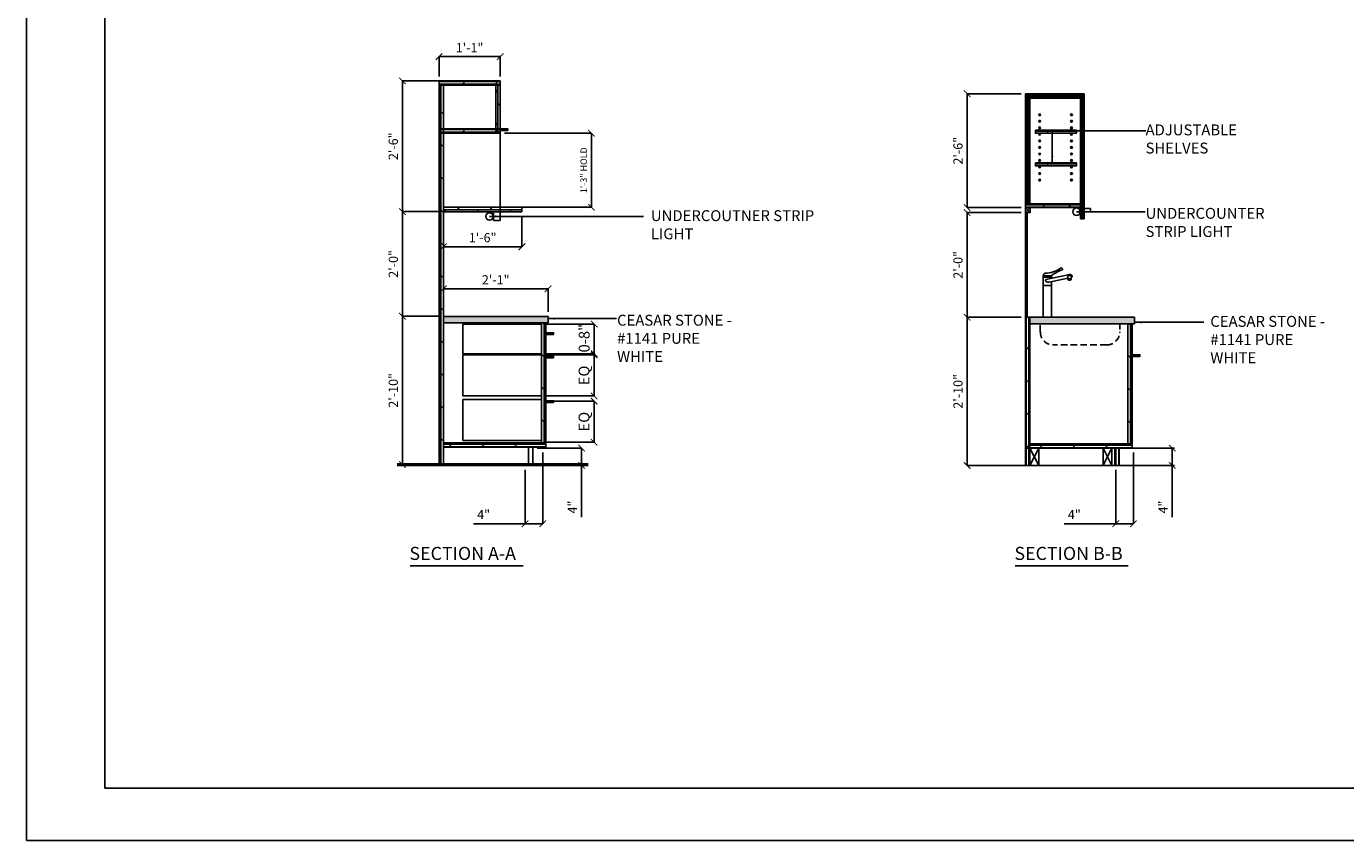
# Model space of a CAD drawing. Extents: x -18590 to 10581, y -42325 to -1537.
# Drawn here: x 11 to 1221, y -36709 to -35962 of the extents above; entities that cross this region are included whole.
import ezdxf

# ---------------------------------------------------------------- set-up
doc = ezdxf.new("R2010")
doc.units = 0
doc.header["$LTSCALE"] = 48
doc.header["$MEASUREMENT"] = 0
doc.header["$PDMODE"] = 34
doc.linetypes.add('HIDDEN2', pattern=[0.1875, 0.125, -0.0625])
doc.layers.get('0').update_dxf_attribs({"linetype": 'CONTINUOUS'})
doc.layers.get('DEFPOINTS').update_dxf_attribs({"linetype": 'CONTINUOUS'})
for name, color, linetype in [('ELEVATION', 7, 'CONTINUOUS'), ('ELEVATIONS', 7, 'CONTINUOUS'), ('W5TFIN', 7, 'CONTINUOUS'), ('W7 ELEVATIONS', 7, 'CONTINUOUS')]:
    doc.layers.add(name, color=color, linetype=linetype)
doc.styles.add('OpreaStandard', font='stylu.ttf')
doc.styles.add('STANDARD-NOTE-1', font='ROMANS.shx', dxfattribs={"width": 0.75, "height": 0.09375})
doc.dimstyles.new('OpreaStandard 1_8', dxfattribs={"dimtxt": 6, "dimasz": 6, "dimexe": 0, "dimexo": 4, "dimgap": 4, "dimtad": 1, "dimdec": 0, "dimzin": 1, "dimdsep": 46, "dimlunit": 4, "dimtxsty": 'OpreaStandard', "dimblk": 'ARCHTICK', "dimcen": 0.09, "dimadec": 0, "dimazin": 0, "dimtfac": 1, "dimtdec": 0, "dimtofl": 0, "dimtmove": 0, "dimatfit": 3, "dimfxl": 1, "dimtolj": 1, "dimtzin": 0, "dimarcsym": 0})
pattern_1 = [(90, (-19106.1473, -18582.475), (-2.5, 2e-16), []), (135, (-19106.147, -18582.475), (-5, -5), [3.535534, -7.0710768])]
pattern_2 = [(90, (-36519.326, -33868.412), (-2.5, 2e-16), []), (135, (-36519.326, -33868.412), (-5, -5), [3.535534, -7.0710678])]

# ---------------------------------------------------------------- blocks, each defined once
blk = doc.blocks.new('_ARCHTICK')
at = {"color": 0, "linetype": 'ByBlock', "const_width": 0.15}
blk.add_lwpolyline([(-0.5, -0.5), (0.5, 0.5)], dxfattribs=at)
blk = doc.blocks.new('*D1550')
at = {"layer": 'DEFPOINTS', "color": 0, "transparency": 16777216}
for p in [(489.8, -36202.6), (393.8, -36227.8), (489.8, -36227.8)]:
    blk.add_point(p, dxfattribs=at)
at = {"layer": 'ELEVATIONS', "color": 0, "lineweight": -2, "transparency": 16777216}
for p, q in [((393.8, -36223.8), (393.8, -36202.6)), ((393.8, -36202.6), (489.8, -36202.6)), ((489.8, -36223.8), (489.8, -36202.6))]:
    blk.add_line(p, q, dxfattribs=at)
at = {"layer": 'ELEVATIONS', "color": 0, "lineweight": -2, "transparency": 16777216, "xscale": 6, "yscale": 6, "zscale": 6, "rotation": 180}
blk.add_blockref('_ARCHTICK', (393.8, -36202.6), dxfattribs=at)
at = {"layer": 'ELEVATIONS', "color": 0, "lineweight": -2, "transparency": 16777216, "xscale": 6, "yscale": 6, "zscale": 6}
blk.add_blockref('_ARCHTICK', (489.8, -36202.6), dxfattribs=at)
at = {"layer": 'ELEVATIONS', "color": 0, "transparency": 16777216, "insert": (441.8, -36194.3), "char_height": 6, "attachment_point": 5, "style": 'OpreaStandard'}
blk.add_mtext('\\A1;{\\H1.40625x;2\'-1"}', dxfattribs=at)
blk = doc.blocks.new('*D1551')
at = {"layer": 'DEFPOINTS', "color": 0, "transparency": 16777216}
for p in [(393.8, -36131.8), (465.8, -36131.8), (465.8, -36164)]:
    blk.add_point(p, dxfattribs=at)
at = {"layer": 'ELEVATIONS', "color": 0, "lineweight": -2, "transparency": 16777216}
for p, q in [((393.8, -36135.8), (393.8, -36164)), ((465.8, -36135.8), (465.8, -36164)), ((393.8, -36164), (465.8, -36164))]:
    blk.add_line(p, q, dxfattribs=at)
at = {"layer": 'ELEVATIONS', "color": 0, "lineweight": -2, "transparency": 16777216, "xscale": 6, "yscale": 6, "zscale": 6, "rotation": 180}
blk.add_blockref('_ARCHTICK', (393.8, -36164), dxfattribs=at)
at = {"layer": 'ELEVATIONS', "color": 0, "lineweight": -2, "transparency": 16777216, "xscale": 6, "yscale": 6, "zscale": 6}
blk.add_blockref('_ARCHTICK', (465.8, -36164), dxfattribs=at)
at = {"layer": 'ELEVATIONS', "color": 0, "transparency": 16777216, "insert": (429.8, -36155.6), "char_height": 6, "attachment_point": 5, "style": 'OpreaStandard'}
blk.add_mtext('\\A1;{\\H1.40625x;1\'-6"}', dxfattribs=at)
blk = doc.blocks.new('*D1552')
at = {"layer": 'DEFPOINTS', "color": 0, "transparency": 16777216}
for p in [(445.8, -35989.6), (389.8, -36011.8), (445.8, -36011.8)]:
    blk.add_point(p, dxfattribs=at)
at = {"layer": 'ELEVATIONS', "color": 0, "lineweight": -2, "transparency": 16777216}
for p, q in [((389.8, -36007.8), (389.8, -35989.6)), ((389.8, -35989.6), (445.8, -35989.6)), ((445.8, -36007.8), (445.8, -35989.6))]:
    blk.add_line(p, q, dxfattribs=at)
at = {"layer": 'ELEVATIONS', "color": 0, "lineweight": -2, "transparency": 16777216, "xscale": 6, "yscale": 6, "zscale": 6, "rotation": 180}
blk.add_blockref('_ARCHTICK', (389.8, -35989.6), dxfattribs=at)
at = {"layer": 'ELEVATIONS', "color": 0, "lineweight": -2, "transparency": 16777216, "xscale": 6, "yscale": 6, "zscale": 6}
blk.add_blockref('_ARCHTICK', (445.8, -35989.6), dxfattribs=at)
at = {"layer": 'ELEVATIONS', "color": 0, "transparency": 16777216, "insert": (417.8, -35981.4), "char_height": 6, "attachment_point": 5, "style": 'OpreaStandard'}
blk.add_mtext('\\A1;{\\H1.40625x;1\'-1"}', dxfattribs=at)
blk = doc.blocks.new('*D1553')
at = {"layer": 'DEFPOINTS', "color": 0, "linetype": 'Continuous', "transparency": 16777216}
for p in [(445.8, -36059.8), (529.6, -36059.8), (445.8, -36127.8)]:
    blk.add_point(p, dxfattribs=at)
at = {"layer": 'W7 ELEVATIONS', "color": 0, "linetype": 'Continuous', "lineweight": -2, "transparency": 16777216}
for p, q in [((449.8, -36059.8), (529.6, -36059.8)), ((529.6, -36127.8), (529.6, -36059.8)), ((449.8, -36127.8), (529.6, -36127.8))]:
    blk.add_line(p, q, dxfattribs=at)
at = {"layer": 'W7 ELEVATIONS', "color": 0, "linetype": 'Continuous', "lineweight": -2, "transparency": 16777216, "xscale": 6, "yscale": 6, "zscale": 6}
for p, rotation in [((529.6, -36059.8), 90), ((529.6, -36127.8), 270)]:
    blk.add_blockref('_ARCHTICK', p, dxfattribs=dict(at, rotation=rotation))
at = {"layer": 'W7 ELEVATIONS', "color": 0, "linetype": 'Continuous', "transparency": 16777216, "insert": (522.5, -36093.8), "char_height": 6, "attachment_point": 5, "rotation": 90, "style": 'OpreaStandard'}
blk.add_mtext('\\A1;1\'-3" HOLD', dxfattribs=at)
blk = doc.blocks.new('*D1554')
at = {"layer": 'DEFPOINTS', "color": 0, "linetype": 'Continuous', "transparency": 16777216}
for p in [(356.2, -36131.8), (393.8, -36131.8), (393.8, -36227.6)]:
    blk.add_point(p, dxfattribs=at)
at = {"layer": 'ELEVATIONS', "color": 0, "linetype": 'Continuous', "lineweight": -2, "transparency": 16777216}
for p, q in [((389.8, -36131.8), (356.2, -36131.8)), ((356.2, -36227.6), (356.2, -36131.8)), ((389.8, -36227.6), (356.2, -36227.6))]:
    blk.add_line(p, q, dxfattribs=at)
at = {"layer": 'ELEVATIONS', "color": 0, "linetype": 'Continuous', "lineweight": -2, "transparency": 16777216, "xscale": 6, "yscale": 6, "zscale": 6}
for p, rotation in [((356.2, -36131.8), 90), ((356.2, -36227.6), 270)]:
    blk.add_blockref('_ARCHTICK', p, dxfattribs=dict(at, rotation=rotation))
at = {"layer": 'ELEVATIONS', "color": 0, "linetype": 'Continuous', "transparency": 16777216, "insert": (347.8, -36179.7), "char_height": 6, "attachment_point": 5, "rotation": 90, "style": 'OpreaStandard'}
blk.add_mtext('\\A1;{\\H1.40625x;2\'-0"}', dxfattribs=at)
blk = doc.blocks.new('*D1555')
at = {"layer": 'DEFPOINTS', "color": 0, "linetype": 'Continuous', "transparency": 16777216}
for p in [(356.2, -36011.8), (393.8, -36011.8), (393.8, -36131.8)]:
    blk.add_point(p, dxfattribs=at)
at = {"layer": 'ELEVATIONS', "color": 0, "linetype": 'Continuous', "lineweight": -2, "transparency": 16777216}
for p, q in [((389.8, -36011.8), (356.2, -36011.8)), ((356.2, -36131.8), (356.2, -36011.8)), ((389.8, -36131.8), (356.2, -36131.8))]:
    blk.add_line(p, q, dxfattribs=at)
at = {"layer": 'ELEVATIONS', "color": 0, "linetype": 'Continuous', "lineweight": -2, "transparency": 16777216, "xscale": 6, "yscale": 6, "zscale": 6}
for p, rotation in [((356.2, -36011.8), 90), ((356.2, -36131.8), 270)]:
    blk.add_blockref('_ARCHTICK', p, dxfattribs=dict(at, rotation=rotation))
at = {"layer": 'ELEVATIONS', "color": 0, "linetype": 'Continuous', "transparency": 16777216, "insert": (347.8, -36071.8), "char_height": 6, "attachment_point": 5, "rotation": 90, "style": 'OpreaStandard'}
blk.add_mtext('\\A1;{\\H1.40625x;2\'-6"}', dxfattribs=at)
blk = doc.blocks.new('*D1556')
at = {"layer": 'DEFPOINTS', "color": 0, "linetype": 'Continuous', "transparency": 16777216}
for p in [(393.8, -36227.6), (356.2, -36363.8), (393.8, -36363.8)]:
    blk.add_point(p, dxfattribs=at)
at = {"layer": 'ELEVATIONS', "color": 0, "linetype": 'Continuous', "lineweight": -2, "transparency": 16777216}
for p, q in [((389.8, -36227.6), (356.2, -36227.6)), ((356.2, -36227.6), (356.2, -36363.8)), ((389.8, -36363.8), (356.2, -36363.8))]:
    blk.add_line(p, q, dxfattribs=at)
at = {"layer": 'ELEVATIONS', "color": 0, "linetype": 'Continuous', "lineweight": -2, "transparency": 16777216, "xscale": 6, "yscale": 6, "zscale": 6}
for p, rotation in [((356.2, -36227.6), 90), ((356.2, -36363.8), 270)]:
    blk.add_blockref('_ARCHTICK', p, dxfattribs=dict(at, rotation=rotation))
at = {"layer": 'ELEVATIONS', "color": 0, "linetype": 'Continuous', "transparency": 16777216, "insert": (347.8, -36295.7), "char_height": 6, "attachment_point": 5, "rotation": 90, "style": 'OpreaStandard'}
blk.add_mtext('\\A1;{\\H1.40625x;2\'-10"}', dxfattribs=at)
blk = doc.blocks.new('*D1557')
at = {"layer": 'DEFPOINTS', "color": 0, "transparency": 16777216}
for p in [(1017.6, -36348.6), (1017.6, -36364.6), (1062.3, -36364.6)]:
    blk.add_point(p, dxfattribs=at)
at = {"layer": 'ELEVATION', "color": 0, "lineweight": -2, "transparency": 16777216}
for p, q in [((1021.6, -36348.6), (1062.3, -36348.6)), ((1062.3, -36348.6), (1062.3, -36364.6)), ((1021.6, -36364.6), (1062.3, -36364.6)), ((1062.3, -36364.6), (1062.3, -36412.1))]:
    blk.add_line(p, q, dxfattribs=at)
at = {"layer": 'ELEVATION', "color": 0, "lineweight": -2, "transparency": 16777216, "xscale": 6, "yscale": 6, "zscale": 6}
for p, rotation in [((1062.3, -36348.6), 90), ((1062.3, -36364.6), 270)]:
    blk.add_blockref('_ARCHTICK', p, dxfattribs=dict(at, rotation=rotation))
at = {"layer": 'ELEVATION', "color": 0, "transparency": 16777216, "insert": (1053.9, -36402.7), "char_height": 6, "attachment_point": 5, "rotation": 90, "style": 'OpreaStandard'}
blk.add_mtext('\\A1;{\\H1.40625x;4"}', dxfattribs=at)
blk = doc.blocks.new('*D1558')
at = {"layer": 'DEFPOINTS', "color": 0, "transparency": 16777216}
for p in [(1026.7, -36348.6), (1010.6, -36364.6), (1010.6, -36418)]:
    blk.add_point(p, dxfattribs=at)
at = {"layer": 'ELEVATION', "color": 0, "lineweight": -2, "transparency": 16777216}
for p, q in [((1026.7, -36352.6), (1026.7, -36418)), ((1010.6, -36368.6), (1010.6, -36418)), ((1010.6, -36418), (963.1, -36418)), ((1026.7, -36418), (1010.6, -36418))]:
    blk.add_line(p, q, dxfattribs=at)
at = {"layer": 'ELEVATION', "color": 0, "lineweight": -2, "transparency": 16777216, "xscale": 6, "yscale": 6, "zscale": 6, "rotation": 180}
blk.add_blockref('_ARCHTICK', (1010.6, -36418), dxfattribs=at)
at = {"layer": 'ELEVATION', "color": 0, "lineweight": -2, "transparency": 16777216, "xscale": 6, "yscale": 6, "zscale": 6}
blk.add_blockref('_ARCHTICK', (1026.7, -36418), dxfattribs=at)
at = {"layer": 'ELEVATION', "color": 0, "transparency": 16777216, "insert": (972.5, -36409.6), "char_height": 6, "attachment_point": 5, "style": 'OpreaStandard'}
blk.add_mtext('\\A1;{\\H1.40625x;4"}', dxfattribs=at)
blk = doc.blocks.new('*D1559')
at = {"layer": 'DEFPOINTS', "color": 0, "transparency": 16777216}
for p in [(927.6, -36132.6), (874.2, -36228.6), (927.6, -36228.6)]:
    blk.add_point(p, dxfattribs=at)
at = {"layer": 'ELEVATION', "color": 0, "lineweight": -2, "transparency": 16777216}
for p, q in [((923.6, -36132.6), (874.2, -36132.6)), ((874.2, -36132.6), (874.2, -36228.6)), ((923.6, -36228.6), (874.2, -36228.6))]:
    blk.add_line(p, q, dxfattribs=at)
at = {"layer": 'ELEVATION', "color": 0, "lineweight": -2, "transparency": 16777216, "xscale": 6, "yscale": 6, "zscale": 6}
for p, rotation in [((874.2, -36132.6), 90), ((874.2, -36228.6), 270)]:
    blk.add_blockref('_ARCHTICK', p, dxfattribs=dict(at, rotation=rotation))
at = {"layer": 'ELEVATION', "color": 0, "transparency": 16777216, "insert": (865.8, -36180.6), "char_height": 6, "attachment_point": 5, "rotation": 90, "style": 'OpreaStandard'}
blk.add_mtext('\\A1;{\\H1.40625x;2\'-0"}', dxfattribs=at)
blk = doc.blocks.new('*D1560')
at = {"layer": 'DEFPOINTS', "color": 0, "transparency": 16777216}
for p in [(927.6, -36228.6), (874.2, -36364.6), (927.6, -36364.6)]:
    blk.add_point(p, dxfattribs=at)
at = {"layer": 'ELEVATION', "color": 0, "lineweight": -2, "transparency": 16777216}
for p, q in [((923.6, -36228.6), (874.2, -36228.6)), ((874.2, -36228.6), (874.2, -36364.6)), ((923.6, -36364.6), (874.2, -36364.6))]:
    blk.add_line(p, q, dxfattribs=at)
at = {"layer": 'ELEVATION', "color": 0, "lineweight": -2, "transparency": 16777216, "xscale": 6, "yscale": 6, "zscale": 6}
for p, rotation in [((874.2, -36228.6), 90), ((874.2, -36364.6), 270)]:
    blk.add_blockref('_ARCHTICK', p, dxfattribs=dict(at, rotation=rotation))
at = {"layer": 'ELEVATION', "color": 0, "transparency": 16777216, "insert": (865.8, -36296.6), "char_height": 6, "attachment_point": 5, "rotation": 90, "style": 'OpreaStandard'}
blk.add_mtext('\\A1;{\\H1.40625x;2\'-10"}', dxfattribs=at)
blk = doc.blocks.new('*D1561')
at = {"layer": 'DEFPOINTS', "color": 0, "linetype": 'Continuous', "transparency": 16777216}
for p in [(874.2, -36023.6), (927.6, -36023.6), (927.6, -36128.1)]:
    blk.add_point(p, dxfattribs=at)
at = {"layer": 'ELEVATION', "color": 0, "linetype": 'Continuous', "lineweight": -2, "transparency": 16777216}
for p, q in [((923.6, -36023.6), (874.2, -36023.6)), ((874.2, -36128.1), (874.2, -36023.6)), ((923.6, -36128.1), (874.2, -36128.1))]:
    blk.add_line(p, q, dxfattribs=at)
at = {"layer": 'ELEVATION', "color": 0, "linetype": 'Continuous', "lineweight": -2, "transparency": 16777216, "xscale": 6, "yscale": 6, "zscale": 6}
for p, rotation in [((874.2, -36023.6), 90), ((874.2, -36128.1), 270)]:
    blk.add_blockref('_ARCHTICK', p, dxfattribs=dict(at, rotation=rotation))
at = {"layer": 'ELEVATION', "color": 0, "linetype": 'Continuous', "transparency": 16777216, "insert": (865.8, -36075.9), "char_height": 6, "attachment_point": 5, "rotation": 90, "style": 'OpreaStandard'}
blk.add_mtext('\\A1;{\\H1.40625x;2\'-6"}', dxfattribs=at)
blk = doc.blocks.new('*D1562')
at = {"layer": 'DEFPOINTS', "color": 0, "transparency": 16777216}
for p in [(475.8, -36348.6), (475.8, -36364.6), (520.5, -36364.6)]:
    blk.add_point(p, dxfattribs=at)
at = {"layer": 'ELEVATION', "color": 0, "lineweight": -2, "transparency": 16777216}
for p, q in [((479.8, -36348.6), (520.5, -36348.6)), ((520.5, -36348.6), (520.5, -36364.6)), ((479.8, -36364.6), (520.5, -36364.6)), ((520.5, -36364.6), (520.5, -36412.1))]:
    blk.add_line(p, q, dxfattribs=at)
at = {"layer": 'ELEVATION', "color": 0, "lineweight": -2, "transparency": 16777216, "xscale": 6, "yscale": 6, "zscale": 6}
for p, rotation in [((520.5, -36348.6), 90), ((520.5, -36364.6), 270)]:
    blk.add_blockref('_ARCHTICK', p, dxfattribs=dict(at, rotation=rotation))
at = {"layer": 'ELEVATION', "color": 0, "transparency": 16777216, "insert": (512.1, -36402.7), "char_height": 6, "attachment_point": 5, "rotation": 90, "style": 'OpreaStandard'}
blk.add_mtext('\\A1;{\\H1.40625x;4"}', dxfattribs=at)
blk = doc.blocks.new('*D1563')
at = {"layer": 'DEFPOINTS', "color": 0, "transparency": 16777216}
for p in [(484.9, -36348.6), (468.8, -36364.6), (468.8, -36418)]:
    blk.add_point(p, dxfattribs=at)
at = {"layer": 'ELEVATION', "color": 0, "lineweight": -2, "transparency": 16777216}
for p, q in [((484.9, -36352.6), (484.9, -36418)), ((468.8, -36368.6), (468.8, -36418)), ((468.8, -36418), (421.3, -36418)), ((484.9, -36418), (468.8, -36418))]:
    blk.add_line(p, q, dxfattribs=at)
at = {"layer": 'ELEVATION', "color": 0, "lineweight": -2, "transparency": 16777216, "xscale": 6, "yscale": 6, "zscale": 6, "rotation": 180}
blk.add_blockref('_ARCHTICK', (468.8, -36418), dxfattribs=at)
at = {"layer": 'ELEVATION', "color": 0, "lineweight": -2, "transparency": 16777216, "xscale": 6, "yscale": 6, "zscale": 6}
blk.add_blockref('_ARCHTICK', (484.9, -36418), dxfattribs=at)
at = {"layer": 'ELEVATION', "color": 0, "transparency": 16777216, "insert": (430.7, -36409.6), "char_height": 6, "attachment_point": 5, "style": 'OpreaStandard'}
blk.add_mtext('\\A1;{\\H1.40625x;4"}', dxfattribs=at)
blk = doc.blocks.new('*D1537')
at = {"layer": 'DEFPOINTS', "color": 0, "transparency": 16777216}
for p in [(483.8, -36263.1), (483.8, -36300.8), (532.1, -36300.8)]:
    blk.add_point(p, dxfattribs=at)
at = {"layer": 'W7 ELEVATIONS', "color": 0, "lineweight": -2, "transparency": 16777216}
for p, q in [((487.8, -36263.1), (532.1, -36263.1)), ((532.1, -36263.1), (532.1, -36300.8)), ((487.8, -36300.8), (532.1, -36300.8))]:
    blk.add_line(p, q, dxfattribs=at)
at = {"layer": 'W7 ELEVATIONS', "color": 0, "lineweight": -2, "transparency": 16777216, "xscale": 6, "yscale": 6, "zscale": 6}
for p, rotation in [((532.1, -36263.1), 90), ((532.1, -36300.8), 270)]:
    blk.add_blockref('_ARCHTICK', p, dxfattribs=dict(at, rotation=rotation))
at = {"layer": 'W7 ELEVATIONS', "color": 0, "transparency": 16777216, "insert": (522.8, -36282), "char_height": 6, "attachment_point": 5, "rotation": 90, "style": 'OpreaStandard'}
blk.add_mtext('\\A1;{\\H1.65625x;EQ}', dxfattribs=at)
blk = doc.blocks.new('*D1538')
at = {"layer": 'DEFPOINTS', "color": 0, "transparency": 16777216}
for p in [(483.8, -36305.6), (483.8, -36343.3), (532.1, -36343.3)]:
    blk.add_point(p, dxfattribs=at)
at = {"layer": 'W7 ELEVATIONS', "color": 0, "lineweight": -2, "transparency": 16777216}
for p, q in [((487.8, -36305.6), (532.1, -36305.6)), ((532.1, -36305.6), (532.1, -36343.3)), ((487.8, -36343.3), (532.1, -36343.3))]:
    blk.add_line(p, q, dxfattribs=at)
at = {"layer": 'W7 ELEVATIONS', "color": 0, "lineweight": -2, "transparency": 16777216, "xscale": 6, "yscale": 6, "zscale": 6}
for p, rotation in [((532.1, -36305.6), 90), ((532.1, -36343.3), 270)]:
    blk.add_blockref('_ARCHTICK', p, dxfattribs=dict(at, rotation=rotation))
at = {"layer": 'W7 ELEVATIONS', "color": 0, "transparency": 16777216, "insert": (522.8, -36324.4), "char_height": 6, "attachment_point": 5, "rotation": 90, "style": 'OpreaStandard'}
blk.add_mtext('\\A1;{\\H1.65625x;EQ}', dxfattribs=at)

msp = doc.modelspace()

# ---------------------------------------------------------------- hatches: boundary and pattern name
at = {"layer": 'ELEVATION', "linetype": 'Continuous'}
h = msp.add_hatch(dxfattribs=at)
h.set_pattern_fill('DOLMIT', color=256, scale=6)
h.set_pattern_definition([(0, (-6683.4876, -26514.9509), (0, 1.5), []), (45, (-6683.4876, -26514.951), (-3, 3), [2.1213203, -4.2426407])])
h.paths.add_polyline_path([(981.6196093, -36023.6123729), (927.6196093, -36023.6123729), (927.6196093, -36027.6123729), (981.6196093, -36027.6123729)])
h = msp.add_hatch(dxfattribs=at)
h.set_pattern_fill('DOLMIT', color=256, scale=6, angle=90)
h.set_pattern_definition([(90, (-6683.4876, -26514.9509), (-1.5, 9e-17), []), (135, (-6683.4876, -26514.951), (-3, -3), [2.1213203, -4.2426407])])
h.paths.add_polyline_path([(931.6196093, -36027.6123729), (927.6196093, -36027.6123729), (927.6196093, -36124.7506471), (931.6196093, -36124.7506471)])
h.paths.add_polyline_path([(981.6196093, -36027.6123729), (978.2446093, -36027.6123729), (978.2446093, -36138.2506471), (981.6196093, -36138.2506471)])
at = {"layer": 'ELEVATION'}
h = msp.add_hatch(dxfattribs=at)
h.set_pattern_fill('DOLMIT', color=256, scale=10, angle=90)
h.set_pattern_definition(pattern_2)
h.paths.add_polyline_path([(931.6196093, -36228.6256471), (927.6196093, -36228.6256471), (927.6196093, -36364.6256471), (931.6196093, -36364.6256471)])
h.paths.add_polyline_path([(1013.6196093, -36348.6256471), (1009.6196093, -36348.6256471), (1009.6196093, -36364.6256471), (1013.6196093, -36364.6256471)])
h = msp.add_hatch(dxfattribs=at)
h.set_pattern_fill('DOLMIT', color=256, scale=10, angle=90)
h.set_pattern_definition(pattern_2)
h.paths.add_polyline_path([(931.6196093, -36228.6256471), (927.6196093, -36228.6256471), (927.6196093, -36364.6256471), (931.6196093, -36364.6256471)])
h.paths.add_polyline_path([(1013.6196093, -36348.6256471), (1009.6196093, -36348.6256471), (1009.6196093, -36364.6256471), (1013.6196093, -36364.6256471)])
h = msp.add_hatch(dxfattribs=at)
h.set_pattern_fill('DOLMIT', color=256, scale=10, angle=90, style=0)
h.set_pattern_definition([(90, (-18568.3452, -18583.2887), (-2.5, 2e-16), []), (135, (-18568.345, -18583.289), (-5, -5), [3.535534, -7.0710768])])
h.paths.add_polyline_path([(1025.6196093, -36234.6256471), (1021.6196093, -36234.6256471), (1021.6196093, -36344.6256471), (1025.6196093, -36344.6256471)])
h = msp.add_hatch(dxfattribs=at)
h.set_pattern_fill('DOLMIT', color=256, scale=10)
h.set_pattern_definition([(0, (-36519.326, -33868.412), (0, 2.5), []), (45, (-36519.326, -33868.412), (-5, 5), [3.535534, -7.0710678])])
h.paths.add_polyline_path([(1025.6196093, -36344.6256471), (931.6196093, -36344.6256471), (931.6196093, -36348.6256471), (1025.6196093, -36348.6256471)])
at = {"layer": 'ELEVATIONS'}
h = msp.add_hatch(dxfattribs=at)
h.set_pattern_fill('DOLMIT', color=256, scale=10, style=0)
h.set_pattern_definition([(0, (-19106.1473, -18582.475), (0, 2.5), []), (45, (-19106.147, -18582.475), (-5, 5), [3.535534, -7.0710768])])
h.paths.add_polyline_path([(487.8175418, -36343.8120449), (393.8175418, -36343.8120449), (393.8175418, -36347.8120449), (487.8175418, -36347.8120449)])
h.paths.add_polyline_path([(465.8175418, -36127.8120449), (445.8175418, -36127.8120449), (441.8175418, -36127.8120449), (393.8175418, -36127.8120449), (393.8175418, -36131.8120449), (465.8175418, -36131.8120449)])
h.paths.add_polyline_path([(445.8175418, -36011.8120449), (389.8175418, -36011.8120449), (389.8175418, -36015.8120449), (445.8175418, -36015.8120449)])
h = msp.add_hatch(dxfattribs=at)
h.set_pattern_fill('DOLMIT', color=256, scale=10, angle=90, style=0)
h.set_pattern_definition(pattern_1)
h.paths.add_polyline_path([(393.8175418, -36015.8120449), (389.8175418, -36015.8120449), (389.8175418, -36363.8120449), (393.8175418, -36363.8120449)])
h.paths.add_polyline_path([(441.8175418, -36059.8120449), (445.8175418, -36059.8120449), (445.8175418, -36015.8120449), (441.8175418, -36015.8120449)])
h = msp.add_hatch(dxfattribs=at)
h.set_pattern_fill('DOLMIT', color=256, scale=10, style=0)
h.set_pattern_definition([(0, (-19106.1473, -18626.475), (0, 2.5), []), (45, (-19106.147, -18626.475), (-5, 5), [3.535534, -7.0710768])])
h.paths.add_polyline_path([(445.8175418, -36055.8120449), (389.8175418, -36055.8120449), (389.8175418, -36059.8120449), (445.8175418, -36059.8120449)])
h = msp.add_hatch(dxfattribs=at)
h.set_pattern_fill('DOLMIT', color=256, scale=10, style=0)
h.set_pattern_definition([(0, (-18568.3063, -18585.5612), (0, 2.5), []), (45, (-18568.306, -18585.561), (-5, 5), [3.535534, -7.0710768])])
h.paths.add_polyline_path([(974.3656554, -36057.0070173), (936.7843171, -36057.0070173), (936.7843171, -36059.872953), (974.3656554, -36059.872953)])
h = msp.add_hatch(dxfattribs=at)
h.set_pattern_fill('DOLMIT', color=256, scale=10, style=0)
h.set_pattern_definition([(0, (-18568.3063, -18615.4974), (0, 2.5), []), (45, (-18568.306, -18615.4974), (-5, 5), [3.535534, -7.0710768])])
h.paths.add_polyline_path([(974.3656554, -36086.9432268), (936.7843171, -36086.9432268), (936.7843171, -36089.8091625), (974.3656554, -36089.8091625)])
h = msp.add_hatch(dxfattribs=at)
h.set_pattern_fill('DOLMIT', color=256, scale=10, angle=90, style=0)
h.set_pattern_definition(pattern_1)
h.paths.add_polyline_path([(487.8175418, -36233.8120449), (483.8175418, -36233.8120449), (483.8175418, -36343.8120449), (487.8175418, -36343.8120449)])
at = {"layer": 'W7 ELEVATIONS', "linetype": 'Continuous'}
h = msp.add_hatch(dxfattribs=at)
h.set_pattern_fill('DOLMIT', color=256, scale=8)
h.set_pattern_definition([(0, (-18500.6424, -34659.588), (0, 2), []), (45, (-18500.6424, -34659.588), (-4, 4), [2.8284271, -5.6568542])])
h.paths.add_polyline_path([(927.6196093, -36124.7506471), (927.6196093, -36128.1256471), (932.1196093, -36128.1256471), (978.2446093, -36128.1256471), (978.2446093, -36124.7506471)])
at = {"layer": 'W7 ELEVATIONS'}
h = msp.add_hatch(dxfattribs=at)
h.set_pattern_fill('DOTS', color=256, scale=20)
h.set_pattern_definition([(0, (22967.0304, 20081.4461), (0.625, 1.25), [0, -1.25])])
h.paths.add_polyline_path([(489.8175418, -36227.8120449), (393.8175418, -36227.8120449), (393.8175418, -36233.8120449), (489.8175418, -36233.8120449)])
h.paths.add_polyline_path([(1027.6196093, -36228.6256471), (931.6196093, -36228.6256471), (931.6196093, -36234.6256471), (1027.6196093, -36234.6256471)])

# ---------------------------------------------------------------- linework, layer by layer
for p, q in [((11.2962441, -34404.6471354), (11.2962441, -36708.6471354)), ((83.2962441, -34452.6471354), (83.2962441, -36660.6471354)), ((83.2962441, -36660.6471354), (3419.2962441, -36660.6471354)), ((11.2962441, -36708.6471354), (3467.2962441, -36708.6471354))]:
    msp.add_line(p, q)
at = {"layer": 'ELEVATION'}
for p, q in [((927.6196093, -36364.6256471), (927.6196093, -36023.6123729)), ((927.6196093, -36027.6123729), (981.6196093, -36027.6123729)), ((931.6196093, -36124.7506471), (931.6196093, -36027.6123729)), ((978.2446093, -36138.2506471), (978.2446093, -36027.6123729)), ((981.6196093, -36138.2506471), (981.6196093, -36023.6123729)), ((927.6196093, -36364.6256471), (927.6196093, -36052.6388666)), ((927.6196093, -36124.7506471), (978.2446093, -36124.7506471)), ((927.6196093, -36128.1256471), (978.2446093, -36128.1256471)), ((932.1196093, -36132.6256471), (927.6196093, -36128.1256471)), ((927.6196093, -36132.6256471), (932.1196093, -36128.1256471)), ((931.6196093, -36128.6256471), (931.6196093, -36128.1256471)), ((929.1196093, -36228.6256471), (929.1196093, -36132.6256471)), ((981.6196093, -36138.2506471), (978.2446093, -36138.2506471)), ((927.6196093, -36228.6256471), (1027.6196093, -36228.6256471)), ((927.6196093, -36364.6256471), (927.6196093, -36228.6256471)), ((927.6196093, -36364.6256471), (927.6196093, -36228.6256471)), ((931.6196093, -36364.6256471), (931.6196093, -36228.6256471)), ((931.6196093, -36364.6256471), (931.6196093, -36228.6256471)), ((1027.6196093, -36234.6256471), (1027.6196093, -36228.6256471)), ((1027.6196093, -36234.6256471), (1027.6196093, -36228.6256471)), ((931.6196093, -36234.6256471), (1027.6196093, -36234.6256471)), ((1021.6196093, -36344.6256471), (1021.6196093, -36234.6256471)), ((1025.6196093, -36348.6256471), (1025.6196093, -36234.6256471)), ((927.6196093, -36348.6256471), (1064.4819251, -36348.6256471)), ((931.6196093, -36344.6256471), (1025.6196093, -36344.6256471)), ((931.6196093, -36348.6256471), (1025.6196093, -36348.6256471)), ((939.832601, -36348.6256471), (931.6196093, -36364.6256471)), ((931.6196093, -36348.6256471), (939.832601, -36364.6256471)), ((998.878114, -36364.6558438), (998.878114, -36348.6701174)), ((998.878114, -36348.6701174), (1006.8709772, -36364.6558438)), ((998.878114, -36364.2605408), (1006.8709772, -36348.6701174)), ((1006.8709772, -36364.6701174), (1006.8709772, -36348.6701174)), ((1009.6196093, -36364.6256471), (1009.6196093, -36348.6256471)), ((1013.6196093, -36364.6256471), (1013.6196093, -36348.6256471)), ((889.1739577, -36364.6256471), (1064.4819251, -36364.6256471)), ((918.2062691, -36456.7187385), (1021.9959572, -36456.7187385))]:
    msp.add_line(p, q, dxfattribs=at)
at = {"layer": 'ELEVATION', "linetype": 'Continuous'}
msp.add_line((981.6196093, -36023.6123729), (927.6196093, -36023.6123729), dxfattribs=at)
at = {"layer": 'ELEVATION'}
for points in [[(927.6196093, -36132.6256471), (932.1196093, -36132.6256471), (932.1196093, -36128.1256471), (927.6196093, -36128.1256471)], [(981.6196093, -36131.9192873), (987.2885547, -36131.9192873), (987.2885547, -36128.96927), (981.6196093, -36128.96927)], [(1025.6196093, -36264.5204126), (1025.6196093, -36263.0219126), (1032.6126093, -36263.0219126), (1032.6126093, -36264.5204126)], [(931.6196093, -36348.6256471), (939.832601, -36348.6256471), (939.832601, -36364.6256471), (931.6196093, -36364.6256471)]]:
    msp.add_lwpolyline(points, close=True, dxfattribs=at)
at = {"layer": 'ELEVATIONS'}
for p, q in [((389.8175418, -36011.8120449), (445.8175418, -36011.8120449)), ((389.8175418, -36363.8120449), (389.8175418, -36011.8120449)), ((389.8175418, -36015.8120449), (445.8175418, -36015.8120449)), ((393.8175418, -36363.8120449), (393.8175418, -36015.8120449)), ((441.8175418, -36059.8120449), (441.8175418, -36015.8120449)), ((441.8175418, -36059.8120449), (441.8175418, -36015.8120449)), ((445.8175418, -36059.8120449), (445.8175418, -36011.8120449)), ((389.8175418, -36055.8120449), (445.8175418, -36055.8120449)), ((389.8175418, -36059.8120449), (445.8175418, -36059.8120449)), ((393.8175418, -36127.8120449), (461.8175418, -36127.8120449)), ((393.8175418, -36131.8120449), (465.8175418, -36131.8120449)), ((441.8175418, -36127.8120449), (461.8175418, -36127.8120449)), ((445.8175418, -36127.8120449), (465.8175418, -36127.8120449)), ((465.8175418, -36131.8120449), (465.8175418, -36127.8120449)), ((393.8175418, -36227.8120449), (489.8175418, -36227.8120449)), ((489.8175418, -36233.8120449), (489.8175418, -36227.8120449)), ((489.8175418, -36233.8120449), (489.8175418, -36227.8120449)), ((393.8175418, -36233.8120449), (489.8175418, -36233.8120449)), ((411.7009129, -36262.0638799), (411.7009129, -36234.9141098)), ((411.7009129, -36234.9141098), (483.7009129, -36234.9141098)), ((483.8175418, -36343.8120449), (483.8175418, -36233.8120449)), ((487.8175418, -36347.8120449), (487.8175418, -36233.8120449)), ((483.9635045, -36262.0638799), (411.7009129, -36262.0638799)), ((393.8175418, -36343.8120449), (487.8175418, -36343.8120449)), ((393.8175418, -36347.8120449), (487.8175418, -36347.8120449)), ((471.8175418, -36363.8120449), (471.8175418, -36347.8120449)), ((475.8175418, -36363.8120449), (475.8175418, -36347.8120449)), ((363.2848396, -36456.7187385), (467.0745277, -36456.7187385))]:
    msp.add_line(p, q, dxfattribs=at)
at = {"layer": 'ELEVATIONS', "color": 8}
msp.add_line((445.8175418, -36059.8120449), (445.8175418, -36139.8120449), dxfattribs=at)
at = {"layer": 'ELEVATIONS', "linetype": 'ByBlock'}
for p, q in [((943.9098926, -36228.4312633), (943.9098926, -36190.7942866)), ((943.9098926, -36190.7942866), (951.4723926, -36190.7942866)), ((943.9098926, -36191.8862418), (951.4723926, -36191.8862418)), ((946.4259415, -36194.0981271), (966.8160376, -36189.7936164)), ((951.4723926, -36193.0327813), (951.4723926, -36190.7942866)), ((966.5441331, -36190.8647305), (966.5441331, -36193.9939247)), ((969.5123323, -36190.859201), (969.5123323, -36193.9883952)), ((969.5123323, -36192.0601369), (969.7287709, -36192.014445)), ((943.9098926, -36199.5100323), (951.4723926, -36199.5100323)), ((949.3386748, -36196.3189557), (966.5448165, -36192.686603)), ((951.4723926, -36228.4312633), (951.4723926, -36195.868511)), ((400.6202646, -36227.8120449), (480.6202646, -36227.8120449)), ((941.903948, -36228.4312633), (954.1740775, -36228.4312633)), ((941.903948, -36228.5378882), (954.1740775, -36228.5378882))]:
    msp.add_line(p, q, dxfattribs=at)
at = {"layer": 'ELEVATIONS', "lineweight": 50}
msp.add_line((351.3718901, -36363.8120449), (526.6798576, -36363.8120449), dxfattribs=at)
at = {"layer": 'ELEVATIONS'}
for points in [[(445.8175418, -36057.3105449), (445.8175418, -36055.8120449), (452.8105418, -36055.8120449), (452.8105418, -36057.3105449)], [(936.7843171, -36057.0070173), (974.3656554, -36057.0070173), (974.3656554, -36059.872953), (936.7843171, -36059.872953)], [(936.7843171, -36086.9432268), (974.3656554, -36086.9432268), (974.3656554, -36089.8091625), (936.7843171, -36089.8091625)], [(487.8386234, -36244.3649868), (487.8386234, -36242.8664868), (494.8316234, -36242.8664868), (494.8316234, -36244.3649868)], [(487.8386234, -36265.7184566), (487.8386234, -36264.2199566), (494.8316234, -36264.2199566), (494.8316234, -36265.7184566)], [(487.8386234, -36306.6773598), (487.8386234, -36305.1788598), (494.8316234, -36305.1788598), (494.8316234, -36306.6773598)]]:
    msp.add_lwpolyline(points, close=True, dxfattribs=at)
at = {"layer": 'ELEVATIONS', "color": 7, "linetype": 'HIDDEN2'}
msp.add_lwpolyline([(1014.1085381, -36234.0186039), (1014.1085381, -36242.037257, -0.4142135624), (1002.1085381, -36254.037257), (953.3166153, -36254.037257, -0.4142135624), (941.3166153, -36242.037257), (941.3166153, -36233.8059553)], format="xyb", dxfattribs=at)
at = {"layer": 'ELEVATIONS'}
for centre in [(940.728387, -36042.9197326), (969.9300819, -36042.9197326), (940.728387, -36048.8559421), (940.728387, -36054.9197326), (969.9300819, -36048.8559421), (969.9300819, -36054.9197326), (940.728387, -36060.8559421), (940.728387, -36066.9197326), (969.9300819, -36060.8559421), (969.9300819, -36066.9197326), (940.728387, -36072.8559421), (940.728387, -36078.9197326), (969.9300819, -36072.8559421), (969.9300819, -36078.9197326), (940.728387, -36084.8559421), (940.728387, -36084.8559421), (940.728387, -36090.7921517), (969.9300819, -36084.8559421), (969.9300819, -36084.8559421), (969.9300819, -36090.7921517), (940.728387, -36096.8559421), (940.728387, -36102.7921517), (969.9300819, -36096.8559421), (969.9300819, -36102.7921517)]:
    msp.add_circle(centre, 0.8198538, dxfattribs=at)
at = {"layer": 'ELEVATIONS', "linetype": 'ByBlock'}
for centre, radius, start, end in [((946.7658933, -36190.8953499), 2.8577882, 107.9383793761, 177.9733609483), ((946.0319498, -36164.4349718), 23.7419622, 269.6470856793, 304.968073237), ((955.8867899, -36193.8277703), 5.3562045, 112.720517799, 145.5039453461), ((973.6754864, -36219.8209201), 36.7588514, 109.1150770667, 122.6978586944), ((960.5936381, -36184.5648185), 1.1686327, 333.358027016, 144.7791770712), ((968.0815457, -36192.6885777), 3.1594797, 49.1961838958, 113.612142052), ((969.4972181, -36191.0487263), 0.9930908, 283.4834119691, 49.1961838958), ((946.8780484, -36194.7377474), 0.7832719, 125.2540581989, 197.8503360927), ((948.1382844, -36194.3534218), 2.1007485, 197.2918131721, 243.0700979777), ((948.3645071, -36193.9080887), 2.6002466, 243.0700979777, 292.0023328534)]:
    msp.add_arc(centre, radius, start, end, dxfattribs=at)
for centre in [(968.0292733, -36190.8445878), (968.0292733, -36193.9994541)]:
    msp.add_ellipse(centre, major_axis=(1.4851034, 0.0241993), ratio=0.4350402612, start_param=-0.0600425144, end_param=3.1041545075, dxfattribs=at)
at = {"layer": 'ELEVATIONS', "linetype": 'ByBlock', "extrusion": (0, 0, -1)}
msp.add_ellipse((968.0292733, -36193.9883952), major_axis=(-1.4851034, 0.0241993), ratio=0.4350402612, start_param=3.0815501392, end_param=6.2457471611, dxfattribs=at)
at = {"layer": 'W7 ELEVATIONS', "linetype": 'Continuous'}
for p, q in [((439.8764584, -36139.8120449), (439.8764584, -36131.8120449)), ((445.8175418, -36139.8120449), (439.8764584, -36139.8120449))]:
    msp.add_line(p, q, dxfattribs=at)
at = {"layer": 'W7 ELEVATIONS', "color": 7}
for p, q in [((487.7009129, -36234.9141098), (532.1072926, -36234.9141098)), ((532.1072926, -36234.9141098), (532.1072926, -36262.0638799)), ((411.7009129, -36263.0638799), (411.7009129, -36300.8363511)), ((483.8175418, -36263.0638799), (411.7009129, -36263.0638799)), ((487.9635045, -36262.0638799), (532.1072926, -36262.0638799)), ((411.7009129, -36300.8363511), (483.8175418, -36300.8363511)), ((411.7009129, -36304.0227831), (411.7009129, -36341.7952543)), ((483.8175418, -36304.0227831), (411.7009129, -36304.0227831)), ((411.7009129, -36341.7952543), (483.8175418, -36341.7952543))]:
    msp.add_line(p, q, dxfattribs=at)
at = {"layer": 'W7 ELEVATIONS', "linetype": 'Continuous'}
for centre in [(974.5224832, -36131.8450948), (436.1075811, -36136.1911781)]:
    msp.add_circle(centre, 3.4233891, dxfattribs=at)

# ---------------------------------------------------------------- block references
at = {"layer": 'W7 ELEVATIONS', "color": 7, "xscale": 6, "yscale": 6, "zscale": 6}
for p, rotation in [((532.1072926, -36234.9141098), 90), ((532.1072926, -36262.0638799), 270)]:
    msp.add_blockref('_ARCHTICK', p, dxfattribs=dict(at, rotation=rotation))

# ---------------------------------------------------------------- texts
at = {"layer": 'ELEVATION', "color": 7, "style": 'OpreaStandard'}
for s, p in [('SECTION A-A', (362.6539375, -36451.2411272)), ('SECTION B-B', (917.5753671, -36451.2411272))]:
    msp.add_text(s, height=12, dxfattribs=at).set_placement(p)
at = {"layer": 'W5TFIN', "char_height": 10, "attachment_point": 1, "style": 'STANDARD-NOTE-1'}
for s, width, gutter_width, insert in [('{\\fStylus BT|b0|i0|c0|p34;ADJUSTABLE SHELVES}', 112.744171303, 0.46875, (1037.8629504, -36051.791702)), ('{\\fStylus BT|b0|i0|c0|p34;UNDERCOUTNER STRIP LIGHT}', 171.747171857, 60, (584.1050139, -36130.4594005)), ('{\\fStylus BT|b0|i0|c0|p34;UNDERCOUNTER STRIP LIGHT}', 112.744171303, 0.46875, (1037.8629504, -36128.3415999)), ('{\\fStylus BT|b0|i0|c0|p34;CEASAR STONE - #1141 PURE WHITE}', 112.744171303, 0.46875, (553.0937639, -36226.3473034)), ('{\\fStylus BT|b0|i0|c0|p34;CEASAR STONE - #1141 PURE WHITE}', 112.744171303, 0.46875, (1097.2338245, -36227.4348485))]:
    msp.add_mtext_dynamic_manual_height_columns(s, width=width, gutter_width=gutter_width, heights=[0], dxfattribs=dict(at, insert=insert))
at = {"layer": 'W7 ELEVATIONS', "color": 7, "insert": (522.9312083, -36247.8454437), "char_height": 6, "attachment_point": 5, "rotation": 90, "style": 'OpreaStandard'}
msp.add_mtext('\\A1;{\\H1.65625x;0-8"}', dxfattribs=at)

# ---------------------------------------------------------------- dimensions: what is measured, and where the dimension line sits
at = {"layer": 'ELEVATION', "linetype": 'Continuous'}
dim = msp.add_linear_dim(base=(874.1839004, -36023.6123729), p1=(927.6196093, -36128.1256471), p2=(927.6196093, -36023.6123729), angle=90, text='{\\H1.40625x;2\'-6"}', dimstyle='OpreaStandard 1_8', dxfattribs=at)
dim.commit()
dim.dimension.update_dxf_attribs({"geometry": '*D1561', "text_midpoint": (865.8076422, -36075.86901)})
at = {"layer": 'ELEVATION'}
for base, p1, p2, text, picture, middle in [((874.1839004, -36228.6256471), (927.6196093, -36132.6256471), (927.6196093, -36228.6256471), '{\\H1.40625x;2\'-0"}', '*D1559', (865.813819, -36180.6256471)), ((874.1839004, -36364.6256471), (927.6196093, -36228.6256471), (927.6196093, -36364.6256471), '{\\H1.40625x;2\'-10"}', '*D1560', (865.813819, -36296.6256471))]:
    dim = msp.add_linear_dim(base=base, p1=p1, p2=p2, angle=90, text=text, dimstyle='OpreaStandard 1_8', dxfattribs=at)
    dim.commit()
    dim.dimension.update_dxf_attribs({"geometry": picture, "text_midpoint": middle})
for base, p1, p2, picture, middle in [((468.8245988, -36417.9687928), (484.8574689, -36348.6256471), (468.8245988, -36364.6256471), '*D1563', (430.7367511, -36417.9687928)), ((1010.6266664, -36417.9687928), (1026.6595364, -36348.6256471), (1010.6266664, -36364.6256471), '*D1558', (972.5388186, -36417.9687928))]:
    dim = msp.add_linear_dim(base=base, p1=p1, p2=p2, text='{\\H1.40625x;4"}', dimstyle='OpreaStandard 1_8', dxfattribs=at)
    dim.commit()
    dim.dimension.update_dxf_attribs({"geometry": picture, "text_midpoint": middle, "dimtype": 160})
for base, p1, p2, picture, middle in [((520.5183026, -36364.6256471), (475.8175418, -36348.6256471), (475.8175418, -36364.6256471), '*D1562', (520.5183026, -36402.7134949)), ((1062.3203701, -36364.6256471), (1017.6196093, -36348.6256471), (1017.6196093, -36364.6256471), '*D1557', (1062.3203701, -36402.7134949))]:
    dim = msp.add_linear_dim(base=base, p1=p1, p2=p2, angle=90, text='{\\H1.40625x;4"}', dimstyle='OpreaStandard 1_8', dxfattribs=at)
    dim.commit()
    dim.dimension.update_dxf_attribs({"geometry": picture, "text_midpoint": middle, "dimtype": 160})
at = {"layer": 'ELEVATIONS'}
for base, p1, p2, text, picture, middle in [((445.8175418, -35989.6385453), (389.8175418, -36011.8120449), (445.8175418, -36011.8120449), '{\\H1.40625x;1\'-1"}', '*D1552', (417.8175418, -35981.3765577)), ((465.8175418, -36163.958726), (393.8175418, -36131.8120449), (465.8175418, -36131.8120449), '{\\H1.40625x;1\'-6"}', '*D1551', (429.8175418, -36155.5824678)), ((489.8175418, -36202.6083522), (393.8175418, -36227.8120449), (489.8175418, -36227.8120449), '{\\H1.40625x;2\'-1"}', '*D1550', (441.8175418, -36194.3062155))]:
    dim = msp.add_linear_dim(base=base, p1=p1, p2=p2, text=text, dimstyle='OpreaStandard 1_8', dxfattribs=at)
    dim.commit()
    dim.dimension.update_dxf_attribs({"geometry": picture, "text_midpoint": middle})
at = {"layer": 'ELEVATIONS', "color": 7, "linetype": 'Continuous'}
for p1, p2, text, picture, middle in [((393.8175418, -36131.8120449), (393.8175418, -36011.8120449), '{\\H1.40625x;2\'-6"}', '*D1555', (347.835328, -36071.8120449)), ((393.8175418, -36227.646907), (393.8175418, -36131.8120449), '{\\H1.40625x;2\'-0"}', '*D1554', (347.8415048, -36179.729476))]:
    dim = msp.add_aligned_dim(p1=p1, p2=p2, distance=37.6059555, text=text, dimstyle='OpreaStandard 1_8', dxfattribs=at)
    dim.commit()
    dim.dimension.update_dxf_attribs({"geometry": picture, "text_midpoint": middle})
dim = msp.add_linear_dim(base=(356.2115863, -36363.8120449), p1=(393.8175418, -36227.646907), p2=(393.8175418, -36363.8120449), angle=90, text='{\\H1.40625x;2\'-10"}', dimstyle='OpreaStandard 1_8', dxfattribs=at)
dim.commit()
dim.dimension.update_dxf_attribs({"geometry": '*D1556', "text_midpoint": (347.8415048, -36295.729476)})
at = {"layer": 'W7 ELEVATIONS', "color": 7, "linetype": 'Continuous'}
dim = msp.add_aligned_dim(p1=(445.8175418, -36127.8120449), p2=(445.8175418, -36059.8120449), distance=-83.8163711, text='1\'-3" HOLD', dimstyle='OpreaStandard 1_8', dxfattribs=at)
dim.commit()
dim.dimension.update_dxf_attribs({"geometry": '*D1553', "text_midpoint": (522.4999451, -36093.8120449)})
at = {"layer": 'W7 ELEVATIONS', "color": 7}
for base, p1, p2, picture, middle in [((532.1072926, -36300.8363511), (483.8175418, -36263.0638799), (483.8175418, -36300.8363511), '*D1537', (522.7747981, -36281.9501155)), ((532.1072926, -36343.3362041), (483.8175418, -36305.5637329), (483.8175418, -36343.3362041), '*D1538', (522.7747981, -36324.4499685))]:
    dim = msp.add_linear_dim(base=base, p1=p1, p2=p2, angle=90, text='{\\H1.65625x;EQ}', dimstyle='OpreaStandard 1_8', dxfattribs=at)
    dim.commit()
    dim.dimension.update_dxf_attribs({"geometry": picture, "text_midpoint": middle})

# ---------------------------------------------------------------- leaders
at = {"layer": 'ELEVATION'}
msp.add_leader([(952.2311542, -36086.8071338), (952.2311542, -36057.8071338), (1038.0911184, -36057.8071338)], dimstyle='OpreaStandard 1_8', override={"dimexe": 3, "dimdle": 3}, dxfattribs=at)
at = {"layer": 'W7 ELEVATIONS', "linetype": 'Continuous'}
for points in [[(974.5224832, -36131.8450948), (1037.4043131, -36131.8450948)], [(489.7532967, -36229.8507983), (552.6351266, -36229.8507983)], [(1028.4619827, -36233.2910163), (1091.3438127, -36233.2910163)]]:
    msp.add_leader(points, dimstyle='OpreaStandard 1_8', dxfattribs=at)
at = {"layer": 'W7 ELEVATIONS'}
msp.add_leader([(436.1075811, -36136.1911781), (577.4181303, -36136.1911781)], dimstyle='OpreaStandard 1_8', dxfattribs=at)

doc.saveas('drawing.dxf')
